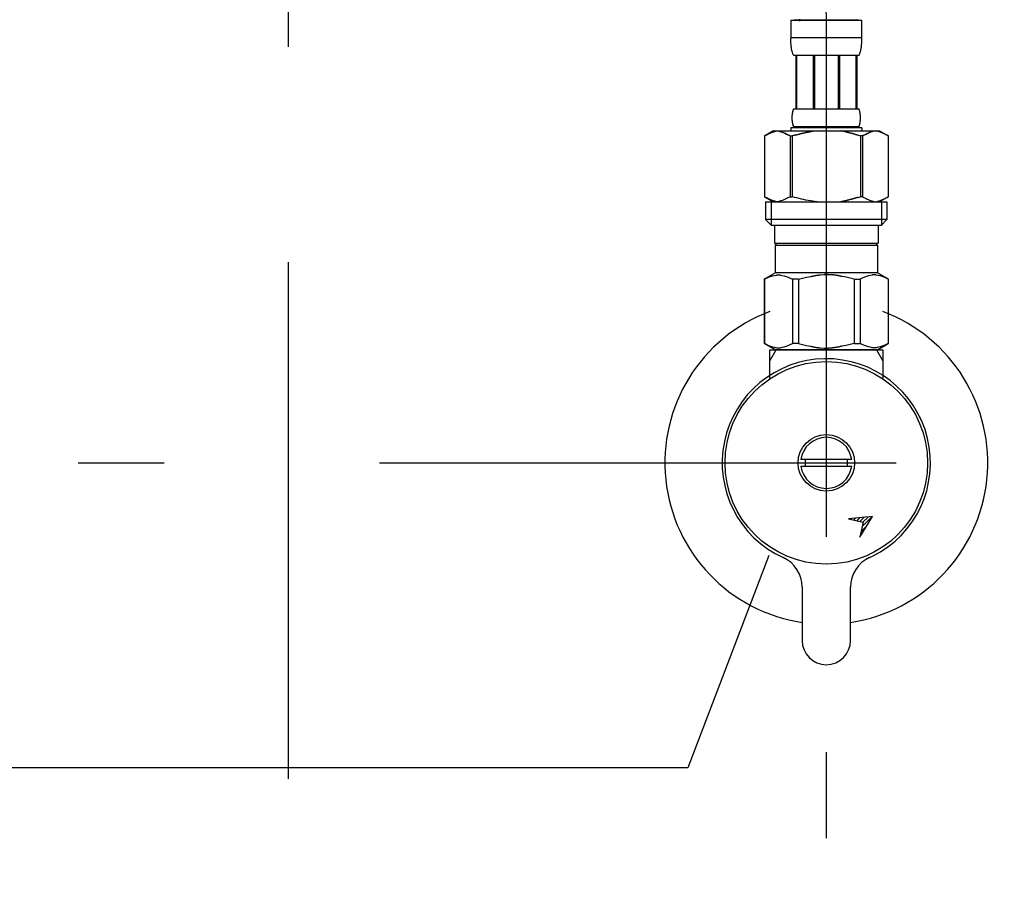
# Model space of a CAD drawing. Extents: x 100 to 4100, y 100 to 2870.
# Drawn here: x 1434 to 1617, y 1147 to 1307 of the extents above; entities that cross this region are included whole.
import ezdxf

# ---------------------------------------------------------------- set-up
doc = ezdxf.new("R2010")
doc.units = 0
doc.header["$LTSCALE"] = 8
doc.linetypes.add('CENTER2', pattern=[24, 12, -5, 2, -5])
for name, color, linetype in [('A-0', 7, 'CONTINUOUS'), ('E-1', 1, 'CENTER2'), ('F-1', 4, 'CONTINUOUS')]:
    doc.layers.add(name, color=color, linetype=linetype)

msp = doc.modelspace()

# ---------------------------------------------------------------- linework, layer by layer
at = {"layer": 'A-0', "color": 5, "linetype": 'CONTINUOUS'}
for p, q in [((1577.4, 1307.27), (1590.6, 1307.27)), ((1577.4, 1307.27), (1577.4, 1303.86)), ((1590, 1307.27), (1578, 1307.27)), ((1578.99, 1307.45), (1579, 1307.1)), ((1590.6, 1303.86), (1590.6, 1307.27)), ((1590.6, 1303.97), (1577.4, 1303.97)), ((1577.4, 1303.74), (1577.4, 1303.86)), ((1577.4, 1303.63), (1577.4, 1303.74)), ((1577.41, 1303.51), (1577.4, 1303.63)), ((1577.41, 1303.4), (1577.41, 1303.51)), ((1577.41, 1303.28), (1577.41, 1303.4)), ((1577.42, 1303.17), (1577.41, 1303.28)), ((1577.42, 1303.06), (1577.42, 1303.17)), ((1577.43, 1302.94), (1577.42, 1303.06)), ((1577.44, 1302.83), (1577.43, 1302.94)), ((1577.45, 1302.72), (1577.44, 1302.83)), ((1577.46, 1302.61), (1577.45, 1302.72)), ((1577.47, 1302.49), (1577.46, 1302.61)), ((1590.53, 1302.49), (1590.54, 1302.61)), ((1590.54, 1302.61), (1590.55, 1302.72)), ((1590.55, 1302.72), (1590.56, 1302.83)), ((1590.56, 1302.83), (1590.57, 1302.94)), ((1590.57, 1302.94), (1590.58, 1303.06)), ((1590.58, 1303.17), (1590.59, 1303.28)), ((1590.58, 1303.06), (1590.58, 1303.17)), ((1590.59, 1303.51), (1590.6, 1303.63)), ((1590.59, 1303.4), (1590.59, 1303.51)), ((1590.59, 1303.28), (1590.59, 1303.4)), ((1590.6, 1303.74), (1590.6, 1303.86)), ((1590.6, 1303.63), (1590.6, 1303.74)), ((1577.48, 1302.38), (1577.47, 1302.49)), ((1577.49, 1302.27), (1577.48, 1302.38)), ((1577.51, 1302.16), (1577.49, 1302.27)), ((1577.52, 1302.05), (1577.51, 1302.16)), ((1577.54, 1301.94), (1577.52, 1302.05)), ((1577.56, 1301.83), (1577.54, 1301.94)), ((1577.58, 1301.72), (1577.56, 1301.83)), ((1577.61, 1301.61), (1577.58, 1301.72)), ((1577.63, 1301.5), (1577.61, 1301.61)), ((1577.66, 1301.4), (1577.63, 1301.5)), ((1577.69, 1301.29), (1577.66, 1301.4)), ((1577.73, 1301.18), (1577.69, 1301.29)), ((1577.76, 1301.08), (1577.73, 1301.18)), ((1577.8, 1300.98), (1577.76, 1301.08)), ((1577.85, 1300.87), (1577.8, 1300.98)), ((1577.9, 1300.77), (1577.85, 1300.87)), ((1577.95, 1300.67), (1577.9, 1300.77)), ((1590.05, 1300.67), (1590.1, 1300.77)), ((1590.1, 1300.77), (1590.15, 1300.87)), ((1590.15, 1300.87), (1590.2, 1300.98)), ((1590.2, 1300.98), (1590.24, 1301.08)), ((1590.24, 1301.08), (1590.27, 1301.18)), ((1590.27, 1301.18), (1590.31, 1301.29)), ((1590.31, 1301.29), (1590.34, 1301.4)), ((1590.34, 1301.4), (1590.37, 1301.5)), ((1590.37, 1301.5), (1590.39, 1301.61)), ((1590.39, 1301.61), (1590.42, 1301.72)), ((1590.42, 1301.72), (1590.44, 1301.83)), ((1590.44, 1301.83), (1590.46, 1301.94)), ((1590.46, 1301.94), (1590.48, 1302.05)), ((1590.48, 1302.05), (1590.49, 1302.16)), ((1590.49, 1302.16), (1590.51, 1302.27)), ((1590.51, 1302.27), (1590.52, 1302.38)), ((1590.52, 1302.38), (1590.53, 1302.49)), ((1590.05, 1300.67), (1577.95, 1300.67)), ((1578.36, 1300.67), (1578.36, 1290.77)), ((1578.46, 1300.67), (1578.46, 1290.77)), ((1578.48, 1300.67), (1578.48, 1290.77)), ((1581.57, 1300.67), (1581.57, 1290.77)), ((1581.8, 1300.67), (1581.8, 1290.77)), ((1586.2, 1300.67), (1586.2, 1290.77)), ((1586.43, 1300.67), (1586.43, 1290.77)), ((1589.52, 1290.77), (1589.52, 1300.67)), ((1589.54, 1300.67), (1589.54, 1290.77)), ((1589.64, 1300.67), (1589.64, 1290.77)), ((1577.69, 1289.72), (1577.7, 1289.77)), ((1577.7, 1289.82), (1577.71, 1289.87)), ((1577.7, 1289.77), (1577.7, 1289.82)), ((1577.71, 1289.92), (1577.72, 1289.97)), ((1577.71, 1289.87), (1577.71, 1289.92)), ((1577.72, 1289.97), (1577.73, 1290.02)), ((1577.73, 1290.02), (1577.74, 1290.07)), ((1577.74, 1290.07), (1577.75, 1290.12)), ((1577.75, 1290.12), (1577.76, 1290.17)), ((1577.76, 1290.17), (1577.77, 1290.22)), ((1577.77, 1290.22), (1577.78, 1290.27)), ((1577.78, 1290.27), (1577.79, 1290.32)), ((1577.79, 1290.32), (1577.8, 1290.37)), ((1577.8, 1290.37), (1577.81, 1290.42)), ((1577.81, 1290.42), (1577.83, 1290.47)), ((1577.83, 1290.47), (1577.84, 1290.52)), ((1577.84, 1290.52), (1577.86, 1290.57)), ((1577.86, 1290.57), (1577.88, 1290.62)), ((1577.88, 1290.62), (1577.9, 1290.67)), ((1577.9, 1290.67), (1577.92, 1290.72)), ((1577.92, 1290.72), (1577.95, 1290.77)), ((1577.95, 1290.77), (1590.05, 1290.77)), ((1590.08, 1290.72), (1590.05, 1290.77)), ((1590.1, 1290.67), (1590.08, 1290.72)), ((1590.12, 1290.62), (1590.1, 1290.67)), ((1590.14, 1290.57), (1590.12, 1290.62)), ((1590.16, 1290.52), (1590.14, 1290.57)), ((1590.17, 1290.47), (1590.16, 1290.52)), ((1590.19, 1290.42), (1590.17, 1290.47)), ((1590.2, 1290.37), (1590.19, 1290.42)), ((1590.21, 1290.32), (1590.2, 1290.37)), ((1590.22, 1290.27), (1590.21, 1290.32)), ((1590.23, 1290.22), (1590.22, 1290.27)), ((1590.24, 1290.17), (1590.23, 1290.22)), ((1590.25, 1290.12), (1590.24, 1290.17)), ((1590.26, 1290.07), (1590.25, 1290.12)), ((1590.27, 1290.02), (1590.26, 1290.07)), ((1590.28, 1289.97), (1590.27, 1290.02)), ((1590.29, 1289.92), (1590.28, 1289.97)), ((1590.29, 1289.87), (1590.29, 1289.92)), ((1590.3, 1289.82), (1590.29, 1289.87)), ((1590.3, 1289.77), (1590.3, 1289.82)), ((1590.31, 1289.72), (1590.3, 1289.77)), ((1577.66, 1289.22), (1577.67, 1289.27)), ((1577.66, 1289.17), (1577.66, 1289.22)), ((1577.66, 1289.12), (1577.66, 1289.17)), ((1577.66, 1289.07), (1577.66, 1289.12)), ((1577.66, 1289.02), (1577.66, 1289.07)), ((1577.67, 1288.97), (1577.66, 1289.02)), ((1577.67, 1289.47), (1577.68, 1289.52)), ((1577.67, 1289.42), (1577.67, 1289.47)), ((1577.67, 1289.37), (1577.67, 1289.42)), ((1577.67, 1289.32), (1577.67, 1289.37)), ((1577.67, 1289.27), (1577.67, 1289.32)), ((1577.67, 1288.92), (1577.67, 1288.97)), ((1577.67, 1288.87), (1577.67, 1288.92)), ((1577.67, 1288.82), (1577.67, 1288.87)), ((1577.67, 1288.77), (1577.67, 1288.82)), ((1577.68, 1288.72), (1577.67, 1288.77)), ((1577.68, 1289.62), (1577.69, 1289.67)), ((1577.68, 1289.57), (1577.68, 1289.62)), ((1577.68, 1289.52), (1577.68, 1289.57)), ((1577.68, 1288.67), (1577.68, 1288.72)), ((1577.68, 1288.62), (1577.68, 1288.67)), ((1577.69, 1288.57), (1577.68, 1288.62)), ((1577.69, 1289.67), (1577.69, 1289.72)), ((1577.69, 1288.52), (1577.69, 1288.57)), ((1577.7, 1288.47), (1577.69, 1288.52)), ((1577.7, 1288.42), (1577.7, 1288.47)), ((1577.71, 1288.37), (1577.7, 1288.42)), ((1577.71, 1288.32), (1577.71, 1288.37)), ((1577.72, 1288.27), (1577.71, 1288.32)), ((1577.73, 1288.22), (1577.72, 1288.27)), ((1577.74, 1288.17), (1577.73, 1288.22)), ((1577.75, 1288.12), (1577.74, 1288.17)), ((1577.76, 1288.07), (1577.75, 1288.12)), ((1577.77, 1288.02), (1577.76, 1288.07)), ((1577.78, 1287.97), (1577.77, 1288.02)), ((1577.79, 1287.92), (1577.78, 1287.97)), ((1577.8, 1287.87), (1577.79, 1287.92)), ((1590.2, 1287.87), (1590.21, 1287.92)), ((1590.21, 1287.92), (1590.22, 1287.97)), ((1590.22, 1287.97), (1590.23, 1288.02)), ((1590.23, 1288.02), (1590.24, 1288.07)), ((1590.24, 1288.07), (1590.25, 1288.12)), ((1590.25, 1288.12), (1590.26, 1288.17)), ((1590.26, 1288.17), (1590.27, 1288.22)), ((1590.27, 1288.22), (1590.28, 1288.27)), ((1590.28, 1288.27), (1590.29, 1288.32)), ((1590.29, 1288.37), (1590.3, 1288.42)), ((1590.29, 1288.32), (1590.29, 1288.37)), ((1590.3, 1288.47), (1590.31, 1288.52)), ((1590.3, 1288.42), (1590.3, 1288.47)), ((1590.31, 1289.67), (1590.31, 1289.72)), ((1590.32, 1289.62), (1590.31, 1289.67)), ((1590.31, 1288.57), (1590.32, 1288.62)), ((1590.31, 1288.52), (1590.31, 1288.57)), ((1590.32, 1289.57), (1590.32, 1289.62)), ((1590.32, 1289.52), (1590.32, 1289.57)), ((1590.33, 1289.47), (1590.32, 1289.52)), ((1590.32, 1288.72), (1590.33, 1288.77)), ((1590.32, 1288.67), (1590.32, 1288.72)), ((1590.32, 1288.62), (1590.32, 1288.67)), ((1590.33, 1289.42), (1590.33, 1289.47)), ((1590.33, 1289.37), (1590.33, 1289.42)), ((1590.33, 1289.32), (1590.33, 1289.37)), ((1590.33, 1289.27), (1590.33, 1289.32)), ((1590.34, 1289.22), (1590.33, 1289.27)), ((1590.33, 1288.97), (1590.34, 1289.02)), ((1590.33, 1288.92), (1590.33, 1288.97)), ((1590.33, 1288.87), (1590.33, 1288.92)), ((1590.33, 1288.82), (1590.33, 1288.87)), ((1590.33, 1288.77), (1590.33, 1288.82)), ((1590.34, 1289.17), (1590.34, 1289.22)), ((1590.34, 1289.12), (1590.34, 1289.17)), ((1590.34, 1289.07), (1590.34, 1289.12)), ((1590.34, 1289.02), (1590.34, 1289.07)), ((1574.15, 1286.7), (1572.5, 1285.75)), ((1572.94, 1285.98), (1573.15, 1286.09)), ((1573.15, 1286.09), (1573.37, 1286.19)), ((1573.37, 1286.19), (1573.58, 1286.28)), ((1573.58, 1286.28), (1573.79, 1286.37)), ((1573.79, 1286.37), (1574, 1286.45)), ((1574, 1286.45), (1574.21, 1286.52)), ((1574.15, 1286.7), (1593.85, 1286.7)), ((1574.21, 1286.52), (1574.42, 1286.59)), ((1574.42, 1286.59), (1574.63, 1286.65)), ((1574.63, 1286.65), (1574.84, 1286.7)), ((1574.94, 1286.7), (1575.15, 1286.65)), ((1575.15, 1286.65), (1575.36, 1286.59)), ((1575.36, 1286.59), (1575.57, 1286.52)), ((1575.57, 1286.52), (1575.78, 1286.45)), ((1575.78, 1286.45), (1575.99, 1286.37)), ((1575.99, 1286.37), (1576.2, 1286.28)), ((1576.2, 1286.28), (1576.41, 1286.19)), ((1576.41, 1286.19), (1576.2, 1286.28)), ((1576.41, 1286.19), (1576.62, 1286.09)), ((1576.62, 1286.09), (1576.41, 1286.19)), ((1576.62, 1286.09), (1576.84, 1285.98)), ((1576.84, 1285.98), (1576.62, 1286.09)), ((1577.4, 1287.25), (1577.4, 1286.7)), ((1590.6, 1287.25), (1577.4, 1287.25)), ((1577.81, 1287.82), (1577.8, 1287.87)), ((1577.83, 1287.77), (1577.81, 1287.82)), ((1577.84, 1287.72), (1577.83, 1287.77)), ((1577.86, 1287.67), (1577.84, 1287.72)), ((1577.88, 1287.62), (1577.86, 1287.67)), ((1577.9, 1287.57), (1577.88, 1287.62)), ((1577.92, 1287.52), (1577.9, 1287.57)), ((1577.95, 1287.47), (1577.92, 1287.52)), ((1577.95, 1287.47), (1577.95, 1287.25)), ((1590.05, 1287.47), (1577.95, 1287.47)), ((1578.5, 1285.98), (1578.93, 1286.09)), ((1578.93, 1286.09), (1578.5, 1285.98)), ((1578.93, 1286.09), (1579.36, 1286.19)), ((1579.36, 1286.19), (1578.93, 1286.09)), ((1579.36, 1286.19), (1579.79, 1286.28)), ((1579.79, 1286.28), (1579.36, 1286.19)), ((1579.79, 1286.28), (1580.21, 1286.37)), ((1580.21, 1286.37), (1579.79, 1286.28)), ((1580.21, 1286.37), (1580.63, 1286.45)), ((1580.63, 1286.45), (1580.21, 1286.37)), ((1580.63, 1286.45), (1581.05, 1286.52)), ((1581.05, 1286.52), (1580.63, 1286.45)), ((1581.47, 1286.59), (1581.05, 1286.52)), ((1581.89, 1286.65), (1581.47, 1286.59)), ((1582.31, 1286.7), (1581.89, 1286.65)), ((1586.74, 1286.69), (1586.71, 1286.7)), ((1586.75, 1286.69), (1586.74, 1286.69)), ((1586.77, 1286.69), (1586.75, 1286.69)), ((1586.78, 1286.68), (1586.77, 1286.69)), ((1586.8, 1286.68), (1586.78, 1286.68)), ((1586.82, 1286.67), (1586.8, 1286.68)), ((1586.85, 1286.67), (1586.82, 1286.67)), ((1586.87, 1286.66), (1586.85, 1286.67)), ((1586.9, 1286.65), (1586.87, 1286.66)), ((1586.93, 1286.65), (1586.9, 1286.65)), ((1586.96, 1286.64), (1586.93, 1286.65)), ((1586.99, 1286.63), (1586.96, 1286.64)), ((1587.03, 1286.62), (1586.99, 1286.63)), ((1587.07, 1286.61), (1587.03, 1286.62)), ((1587.11, 1286.61), (1587.07, 1286.61)), ((1587.16, 1286.6), (1587.11, 1286.61)), ((1587.21, 1286.59), (1587.16, 1286.6)), ((1587.26, 1286.58), (1587.21, 1286.59)), ((1587.32, 1286.57), (1587.26, 1286.58)), ((1587.38, 1286.56), (1587.32, 1286.57)), ((1587.44, 1286.55), (1587.38, 1286.56)), ((1587.5, 1286.53), (1587.44, 1286.55)), ((1587.56, 1286.52), (1587.5, 1286.53)), ((1587.62, 1286.5), (1587.56, 1286.52)), ((1587.69, 1286.48), (1587.62, 1286.5)), ((1587.75, 1286.46), (1587.69, 1286.48)), ((1587.82, 1286.44), (1587.75, 1286.46)), ((1587.88, 1286.42), (1587.82, 1286.44)), ((1587.95, 1286.4), (1587.88, 1286.42)), ((1588.02, 1286.38), (1587.95, 1286.4)), ((1588.09, 1286.36), (1588.02, 1286.38)), ((1588.16, 1286.34), (1588.09, 1286.36)), ((1588.24, 1286.32), (1588.16, 1286.34)), ((1588.31, 1286.3), (1588.24, 1286.32)), ((1588.39, 1286.29), (1588.31, 1286.3)), ((1588.47, 1286.27), (1588.39, 1286.29)), ((1588.54, 1286.26), (1588.47, 1286.27)), ((1588.62, 1286.24), (1588.54, 1286.26)), ((1588.7, 1286.22), (1588.62, 1286.24)), ((1588.78, 1286.2), (1588.7, 1286.22)), ((1588.85, 1286.18), (1588.78, 1286.2)), ((1588.93, 1286.16), (1588.85, 1286.18)), ((1589, 1286.14), (1588.93, 1286.16)), ((1589.07, 1286.12), (1589, 1286.14)), ((1589.14, 1286.09), (1589.07, 1286.12)), ((1589.21, 1286.07), (1589.14, 1286.09)), ((1589.27, 1286.05), (1589.21, 1286.07)), ((1590.05, 1287.47), (1590.08, 1287.52)), ((1590.05, 1287.47), (1590.05, 1287.25)), ((1590.08, 1287.52), (1590.1, 1287.57)), ((1590.1, 1287.57), (1590.12, 1287.62)), ((1590.12, 1287.62), (1590.14, 1287.67)), ((1590.14, 1287.67), (1590.16, 1287.72)), ((1590.16, 1287.72), (1590.17, 1287.77)), ((1590.17, 1287.77), (1590.19, 1287.82)), ((1590.19, 1287.82), (1590.2, 1287.87)), ((1590.6, 1287.25), (1590.6, 1286.7)), ((1590.6, 1287.25), (1590.6, 1286.7)), ((1591.38, 1286.09), (1591.16, 1285.98)), ((1591.16, 1285.98), (1591.38, 1286.09)), ((1591.59, 1286.19), (1591.38, 1286.09)), ((1591.38, 1286.09), (1591.59, 1286.19)), ((1591.8, 1286.28), (1591.59, 1286.19)), ((1591.59, 1286.19), (1591.8, 1286.28)), ((1592.01, 1286.37), (1591.8, 1286.28)), ((1591.8, 1286.28), (1592.01, 1286.37)), ((1592.22, 1286.45), (1592.01, 1286.37)), ((1592.01, 1286.37), (1592.22, 1286.45)), ((1592.43, 1286.52), (1592.22, 1286.45)), ((1592.64, 1286.59), (1592.43, 1286.52)), ((1592.85, 1286.65), (1592.64, 1286.59)), ((1593.06, 1286.7), (1592.85, 1286.65)), ((1593.37, 1286.65), (1593.16, 1286.7)), ((1593.58, 1286.59), (1593.37, 1286.65)), ((1593.79, 1286.52), (1593.58, 1286.59)), ((1594, 1286.45), (1593.79, 1286.52)), ((1593.85, 1286.7), (1595.5, 1285.75)), ((1594.21, 1286.37), (1594, 1286.45)), ((1594.42, 1286.28), (1594.21, 1286.37)), ((1594.63, 1286.19), (1594.42, 1286.28)), ((1594.85, 1286.09), (1594.63, 1286.19)), ((1595.06, 1285.98), (1594.85, 1286.09)), ((1572.5, 1285.75), (1572.72, 1285.87)), ((1572.5, 1285.75), (1572.5, 1274.45)), ((1572.5, 1285.75), (1572.5, 1274.45)), ((1572.5, 1285.75), (1572.5, 1285.75)), ((1572.72, 1285.87), (1572.94, 1285.98)), ((1576.84, 1285.98), (1577.06, 1285.87)), ((1577.06, 1285.87), (1576.84, 1285.98)), ((1577.06, 1285.87), (1577.28, 1285.75)), ((1577.28, 1285.75), (1577.06, 1285.87)), ((1577.28, 1285.75), (1577.28, 1274.45)), ((1577.28, 1285.75), (1577.63, 1285.75)), ((1577.28, 1285.75), (1577.63, 1285.75)), ((1577.63, 1285.75), (1578.07, 1285.87)), ((1578.07, 1285.87), (1577.63, 1285.75)), ((1577.63, 1285.75), (1577.63, 1274.45)), ((1578.07, 1285.87), (1578.5, 1285.98)), ((1578.5, 1285.98), (1578.07, 1285.87)), ((1589.33, 1286.03), (1589.27, 1286.05)), ((1589.39, 1286.01), (1589.33, 1286.03)), ((1589.45, 1285.99), (1589.39, 1286.01)), ((1589.5, 1285.98), (1589.45, 1285.99)), ((1589.55, 1285.97), (1589.5, 1285.98)), ((1589.6, 1285.95), (1589.55, 1285.97)), ((1589.64, 1285.94), (1589.6, 1285.95)), ((1589.68, 1285.93), (1589.64, 1285.94)), ((1589.72, 1285.92), (1589.68, 1285.93)), ((1589.75, 1285.91), (1589.72, 1285.92)), ((1589.78, 1285.91), (1589.75, 1285.91)), ((1589.81, 1285.9), (1589.78, 1285.91)), ((1589.84, 1285.89), (1589.81, 1285.9)), ((1589.86, 1285.89), (1589.84, 1285.89)), ((1589.87, 1285.88), (1589.86, 1285.89)), ((1589.89, 1285.88), (1589.87, 1285.88)), ((1589.9, 1285.88), (1589.89, 1285.88)), ((1589.93, 1285.87), (1589.9, 1285.88)), ((1589.93, 1285.87), (1590.37, 1285.75)), ((1590.37, 1285.75), (1590.37, 1274.45)), ((1590.72, 1285.75), (1590.37, 1285.75)), ((1590.72, 1285.75), (1590.37, 1285.75)), ((1590.94, 1285.87), (1590.72, 1285.75)), ((1590.72, 1285.75), (1590.94, 1285.87)), ((1590.72, 1285.75), (1590.72, 1274.45)), ((1591.16, 1285.98), (1590.94, 1285.87)), ((1590.94, 1285.87), (1591.16, 1285.98)), ((1595.28, 1285.87), (1595.06, 1285.98)), ((1595.5, 1285.75), (1595.28, 1285.87)), ((1595.5, 1285.75), (1595.5, 1274.45)), ((1595.5, 1285.75), (1595.5, 1285.75)), ((1572.5, 1274.45), (1574.15, 1273.5)), ((1572.72, 1274.33), (1572.5, 1274.45)), ((1572.5, 1274.45), (1572.5, 1274.45)), ((1572.94, 1274.22), (1572.72, 1274.33)), ((1572.72, 1273.5), (1572.72, 1270.2)), ((1572.72, 1273.5), (1595.27, 1273.5)), ((1573.15, 1274.11), (1572.94, 1274.22)), ((1573.37, 1274.01), (1573.15, 1274.11)), ((1573.58, 1273.92), (1573.37, 1274.01)), ((1573.79, 1273.83), (1573.58, 1273.92)), ((1573.77, 1273.5), (1573.77, 1269.1)), ((1574, 1273.75), (1573.79, 1273.83)), ((1574.21, 1273.68), (1574, 1273.75)), ((1574.42, 1273.61), (1574.21, 1273.68)), ((1574.63, 1273.55), (1574.42, 1273.61)), ((1574.84, 1273.5), (1574.63, 1273.55)), ((1575.15, 1273.55), (1574.94, 1273.5)), ((1575.36, 1273.61), (1575.15, 1273.55)), ((1575.57, 1273.68), (1575.36, 1273.61)), ((1575.78, 1273.75), (1575.57, 1273.68)), ((1575.99, 1273.83), (1575.78, 1273.75)), ((1576.2, 1273.92), (1575.99, 1273.83)), ((1576.41, 1274.01), (1576.2, 1273.92)), ((1576.62, 1274.11), (1576.41, 1274.01)), ((1576.84, 1274.22), (1576.62, 1274.11)), ((1577.06, 1274.33), (1576.84, 1274.22)), ((1577.28, 1274.45), (1577.06, 1274.33)), ((1577.28, 1274.45), (1577.63, 1274.45)), ((1578.07, 1274.33), (1577.63, 1274.45)), ((1578.5, 1274.22), (1578.07, 1274.33)), ((1578.93, 1274.11), (1578.5, 1274.22)), ((1579.36, 1274.01), (1578.93, 1274.11)), ((1579.79, 1273.92), (1579.36, 1274.01)), ((1580.21, 1273.83), (1579.79, 1273.92)), ((1580.63, 1273.75), (1580.21, 1273.83)), ((1581.05, 1273.68), (1580.63, 1273.75)), ((1581.47, 1273.61), (1581.05, 1273.68)), ((1581.89, 1273.55), (1581.47, 1273.61)), ((1582.31, 1273.5), (1581.89, 1273.55)), ((1586.74, 1273.51), (1586.71, 1273.5)), ((1586.75, 1273.51), (1586.74, 1273.51)), ((1586.77, 1273.51), (1586.75, 1273.51)), ((1586.78, 1273.52), (1586.77, 1273.51)), ((1586.8, 1273.52), (1586.78, 1273.52)), ((1586.82, 1273.53), (1586.8, 1273.52)), ((1586.85, 1273.53), (1586.82, 1273.53)), ((1586.87, 1273.54), (1586.85, 1273.53)), ((1586.9, 1273.55), (1586.87, 1273.54)), ((1586.93, 1273.55), (1586.9, 1273.55)), ((1586.96, 1273.56), (1586.93, 1273.55)), ((1586.99, 1273.57), (1586.96, 1273.56)), ((1587.03, 1273.58), (1586.99, 1273.57)), ((1587.07, 1273.59), (1587.03, 1273.58)), ((1587.11, 1273.59), (1587.07, 1273.59)), ((1587.16, 1273.6), (1587.11, 1273.59)), ((1587.21, 1273.61), (1587.16, 1273.6)), ((1587.26, 1273.62), (1587.21, 1273.61)), ((1587.32, 1273.63), (1587.26, 1273.62)), ((1587.38, 1273.64), (1587.32, 1273.63)), ((1587.44, 1273.65), (1587.38, 1273.64)), ((1587.5, 1273.67), (1587.44, 1273.65)), ((1587.56, 1273.68), (1587.5, 1273.67)), ((1587.62, 1273.7), (1587.56, 1273.68)), ((1587.69, 1273.72), (1587.62, 1273.7)), ((1587.75, 1273.74), (1587.69, 1273.72)), ((1587.82, 1273.76), (1587.75, 1273.74)), ((1587.88, 1273.78), (1587.82, 1273.76)), ((1587.95, 1273.8), (1587.88, 1273.78)), ((1588.02, 1273.82), (1587.95, 1273.8)), ((1588.09, 1273.84), (1588.02, 1273.82)), ((1588.16, 1273.86), (1588.09, 1273.84)), ((1588.24, 1273.88), (1588.16, 1273.86)), ((1588.31, 1273.9), (1588.24, 1273.88)), ((1588.39, 1273.91), (1588.31, 1273.9)), ((1588.47, 1273.93), (1588.39, 1273.91)), ((1588.54, 1273.94), (1588.47, 1273.93)), ((1588.62, 1273.96), (1588.54, 1273.94)), ((1588.7, 1273.98), (1588.62, 1273.96)), ((1588.78, 1274), (1588.7, 1273.98)), ((1588.85, 1274.02), (1588.78, 1274)), ((1588.93, 1274.04), (1588.85, 1274.02)), ((1589, 1274.06), (1588.93, 1274.04)), ((1589.07, 1274.08), (1589, 1274.06)), ((1589.14, 1274.11), (1589.07, 1274.08)), ((1589.21, 1274.13), (1589.14, 1274.11)), ((1589.27, 1274.15), (1589.21, 1274.13)), ((1589.33, 1274.17), (1589.27, 1274.15)), ((1589.39, 1274.19), (1589.33, 1274.17)), ((1589.45, 1274.21), (1589.39, 1274.19)), ((1589.5, 1274.22), (1589.45, 1274.21)), ((1589.55, 1274.23), (1589.5, 1274.22)), ((1589.6, 1274.25), (1589.55, 1274.23)), ((1589.64, 1274.26), (1589.6, 1274.25)), ((1589.68, 1274.27), (1589.64, 1274.26)), ((1589.72, 1274.28), (1589.68, 1274.27)), ((1589.75, 1274.29), (1589.72, 1274.28)), ((1589.78, 1274.3), (1589.75, 1274.29)), ((1589.81, 1274.3), (1589.78, 1274.3)), ((1589.84, 1274.31), (1589.81, 1274.3)), ((1589.86, 1274.31), (1589.84, 1274.31)), ((1589.87, 1274.32), (1589.86, 1274.31)), ((1589.89, 1274.32), (1589.87, 1274.32)), ((1589.9, 1274.32), (1589.89, 1274.32)), ((1589.93, 1274.33), (1589.9, 1274.32)), ((1589.93, 1274.33), (1590.37, 1274.45)), ((1590.72, 1274.45), (1590.37, 1274.45)), ((1590.72, 1274.45), (1590.94, 1274.33)), ((1590.94, 1274.33), (1591.16, 1274.22)), ((1591.16, 1274.22), (1591.38, 1274.11)), ((1591.38, 1274.11), (1591.59, 1274.01)), ((1591.59, 1274.01), (1591.8, 1273.92)), ((1591.8, 1273.92), (1592.01, 1273.83)), ((1592.01, 1273.83), (1592.22, 1273.75)), ((1592.22, 1273.75), (1592.43, 1273.68)), ((1592.43, 1273.68), (1592.64, 1273.61)), ((1592.64, 1273.61), (1592.85, 1273.55)), ((1592.85, 1273.55), (1593.06, 1273.5)), ((1593.16, 1273.5), (1593.37, 1273.55)), ((1593.37, 1273.55), (1593.58, 1273.61)), ((1593.58, 1273.61), (1593.79, 1273.68)), ((1593.79, 1273.68), (1594, 1273.75)), ((1595.5, 1274.45), (1593.85, 1273.5)), ((1594, 1273.75), (1594.21, 1273.83)), ((1594.21, 1273.83), (1594.42, 1273.92)), ((1594.23, 1273.5), (1594.23, 1269.1)), ((1594.42, 1273.92), (1594.63, 1274.01)), ((1594.63, 1274.01), (1594.85, 1274.11)), ((1594.85, 1274.11), (1595.06, 1274.22)), ((1595.06, 1274.22), (1595.28, 1274.33)), ((1595.27, 1273.5), (1595.27, 1270.2)), ((1595.28, 1274.33), (1595.5, 1274.45)), ((1595.5, 1274.45), (1595.5, 1274.45)), ((1572.72, 1270.2), (1573.83, 1269.1)), ((1595.27, 1270.2), (1572.72, 1270.2)), ((1595.27, 1270.2), (1594.17, 1269.1)), ((1594.23, 1269.1), (1573.77, 1269.1)), ((1574.38, 1269.1), (1574.38, 1265.8)), ((1593.62, 1269.1), (1593.62, 1265.8)), ((1574.38, 1265.8), (1593.62, 1265.8)), ((1574.84, 1265.8), (1574.51, 1265.47)), ((1574.51, 1265.47), (1574.51, 1260.3)), ((1574.51, 1265.47), (1593.49, 1265.47)), ((1593.16, 1265.8), (1593.49, 1265.47)), ((1593.49, 1265.47), (1593.49, 1260.3)), ((1572.47, 1259.13), (1574.51, 1260.3)), ((1572.47, 1259.13), (1572.49, 1259.14)), ((1572.49, 1259.14), (1572.47, 1259.13)), ((1572.47, 1259.13), (1572.47, 1247.17)), ((1572.5, 1259.13), (1572.47, 1259.13)), ((1572.5, 1259.13), (1572.47, 1259.13)), ((1572.5, 1259.13), (1572.88, 1259.31)), ((1572.5, 1259.13), (1572.88, 1259.31)), ((1572.5, 1259.13), (1572.5, 1247.17)), ((1572.88, 1259.31), (1573.26, 1259.48)), ((1572.88, 1259.31), (1573.26, 1259.48)), ((1573.26, 1259.48), (1573.63, 1259.62)), ((1573.26, 1259.48), (1573.63, 1259.62)), ((1573.63, 1259.62), (1574, 1259.74)), ((1573.63, 1259.62), (1574, 1259.74)), ((1574, 1259.74), (1574.37, 1259.83)), ((1574.37, 1259.83), (1574.74, 1259.91)), ((1593.49, 1260.3), (1574.51, 1260.3)), ((1574.74, 1259.91), (1574.75, 1259.91)), ((1574.75, 1259.91), (1574.76, 1259.91)), ((1574.76, 1259.91), (1574.77, 1259.91)), ((1574.77, 1259.91), (1574.78, 1259.91)), ((1574.78, 1259.91), (1574.79, 1259.92)), ((1574.79, 1259.92), (1574.8, 1259.92)), ((1574.8, 1259.92), (1574.81, 1259.92)), ((1574.81, 1259.92), (1574.83, 1259.92)), ((1574.83, 1259.92), (1574.84, 1259.93)), ((1574.84, 1259.93), (1574.86, 1259.93)), ((1574.86, 1259.93), (1574.88, 1259.93)), ((1574.88, 1259.93), (1574.9, 1259.94)), ((1574.9, 1259.94), (1574.92, 1259.94)), ((1574.92, 1259.94), (1574.94, 1259.94)), ((1574.94, 1259.94), (1574.96, 1259.94)), ((1574.96, 1259.94), (1574.98, 1259.95)), ((1574.98, 1259.95), (1575.01, 1259.95)), ((1575.01, 1259.95), (1575.03, 1259.95)), ((1575.03, 1259.95), (1575.06, 1259.95)), ((1575.06, 1259.95), (1575.09, 1259.95)), ((1575.09, 1259.95), (1575.12, 1259.95)), ((1575.12, 1259.95), (1575.14, 1259.95)), ((1575.14, 1259.95), (1575.17, 1259.95)), ((1575.17, 1259.95), (1575.2, 1259.95)), ((1575.2, 1259.95), (1575.22, 1259.94)), ((1575.22, 1259.94), (1575.24, 1259.94)), ((1575.24, 1259.94), (1575.27, 1259.94)), ((1575.27, 1259.94), (1575.29, 1259.94)), ((1575.29, 1259.94), (1575.31, 1259.93)), ((1575.31, 1259.93), (1575.32, 1259.93)), ((1575.32, 1259.93), (1575.34, 1259.93)), ((1575.34, 1259.93), (1575.35, 1259.92)), ((1575.35, 1259.92), (1575.37, 1259.92)), ((1575.37, 1259.92), (1575.38, 1259.92)), ((1575.38, 1259.92), (1575.39, 1259.92)), ((1575.39, 1259.92), (1575.41, 1259.92)), ((1575.41, 1259.92), (1575.42, 1259.91)), ((1575.42, 1259.91), (1575.42, 1259.91)), ((1575.42, 1259.91), (1575.43, 1259.91)), ((1575.43, 1259.91), (1575.44, 1259.91)), ((1575.44, 1259.91), (1575.46, 1259.91)), ((1575.46, 1259.91), (1575.82, 1259.83)), ((1575.82, 1259.83), (1576.19, 1259.74)), ((1576.19, 1259.74), (1576.56, 1259.62)), ((1576.56, 1259.62), (1576.93, 1259.48)), ((1576.93, 1259.48), (1577.31, 1259.31)), ((1577.31, 1259.31), (1577.69, 1259.13)), ((1577.69, 1259.13), (1577.69, 1247.17)), ((1578.81, 1259.13), (1577.69, 1259.13)), ((1578.81, 1259.13), (1579.57, 1259.31)), ((1578.81, 1259.13), (1578.81, 1247.17)), ((1579.57, 1259.31), (1580.33, 1259.48)), ((1580.33, 1259.48), (1581.07, 1259.62)), ((1581.07, 1259.62), (1581.11, 1259.63)), ((1581.11, 1259.63), (1581.12, 1259.63)), ((1581.12, 1259.63), (1581.14, 1259.64)), ((1581.14, 1259.64), (1581.17, 1259.64)), ((1581.17, 1259.64), (1581.2, 1259.65)), ((1581.2, 1259.65), (1581.23, 1259.66)), ((1581.23, 1259.66), (1581.27, 1259.66)), ((1581.27, 1259.66), (1581.31, 1259.67)), ((1581.31, 1259.67), (1581.36, 1259.69)), ((1581.36, 1259.69), (1581.42, 1259.7)), ((1581.42, 1259.7), (1581.48, 1259.71)), ((1581.48, 1259.71), (1581.54, 1259.73)), ((1581.54, 1259.73), (1581.61, 1259.74)), ((1581.61, 1259.74), (1581.68, 1259.76)), ((1581.68, 1259.76), (1581.76, 1259.77)), ((1581.76, 1259.77), (1581.83, 1259.79)), ((1581.83, 1259.79), (1581.91, 1259.8)), ((1581.91, 1259.8), (1581.98, 1259.82)), ((1581.98, 1259.82), (1582.06, 1259.83)), ((1582.06, 1259.83), (1582.13, 1259.84)), ((1582.13, 1259.84), (1582.21, 1259.85)), ((1582.21, 1259.85), (1582.28, 1259.86)), ((1582.28, 1259.86), (1582.35, 1259.87)), ((1582.35, 1259.87), (1582.42, 1259.88)), ((1582.42, 1259.88), (1582.48, 1259.89)), ((1582.48, 1259.89), (1582.54, 1259.9)), ((1582.54, 1259.9), (1582.6, 1259.91)), ((1582.6, 1259.91), (1582.65, 1259.92)), ((1582.65, 1259.92), (1582.7, 1259.93)), ((1582.7, 1259.93), (1582.74, 1259.93)), ((1582.74, 1259.93), (1582.78, 1259.94)), ((1582.78, 1259.94), (1582.81, 1259.94)), ((1582.81, 1259.94), (1582.9, 1259.95)), ((1582.9, 1259.95), (1583.63, 1259.98)), ((1583.63, 1259.98), (1584.37, 1259.98)), ((1584.37, 1259.98), (1583.63, 1259.98)), ((1584.37, 1259.98), (1585.1, 1259.95)), ((1585.1, 1259.95), (1584.37, 1259.98)), ((1585.19, 1259.94), (1585.1, 1259.95)), ((1585.22, 1259.94), (1585.19, 1259.94)), ((1585.26, 1259.93), (1585.22, 1259.94)), ((1585.3, 1259.93), (1585.26, 1259.93)), ((1585.35, 1259.92), (1585.3, 1259.93)), ((1585.4, 1259.91), (1585.35, 1259.92)), ((1585.46, 1259.9), (1585.4, 1259.91)), ((1585.52, 1259.89), (1585.46, 1259.9)), ((1585.58, 1259.88), (1585.52, 1259.89)), ((1585.65, 1259.87), (1585.58, 1259.88)), ((1585.72, 1259.86), (1585.65, 1259.87)), ((1585.79, 1259.85), (1585.72, 1259.86)), ((1585.87, 1259.84), (1585.79, 1259.85)), ((1585.94, 1259.83), (1585.87, 1259.84)), ((1586.02, 1259.82), (1585.94, 1259.83)), ((1586.09, 1259.8), (1586.02, 1259.82)), ((1586.17, 1259.79), (1586.09, 1259.8)), ((1586.24, 1259.77), (1586.17, 1259.79)), ((1586.32, 1259.76), (1586.24, 1259.77)), ((1586.39, 1259.74), (1586.32, 1259.76)), ((1586.46, 1259.73), (1586.39, 1259.74)), ((1586.52, 1259.71), (1586.46, 1259.73)), ((1586.58, 1259.7), (1586.52, 1259.71)), ((1586.64, 1259.69), (1586.58, 1259.7)), ((1586.69, 1259.67), (1586.64, 1259.69)), ((1586.73, 1259.66), (1586.69, 1259.67)), ((1586.77, 1259.66), (1586.73, 1259.66)), ((1586.8, 1259.65), (1586.77, 1259.66)), ((1586.83, 1259.64), (1586.8, 1259.65)), ((1586.86, 1259.64), (1586.83, 1259.64)), ((1586.88, 1259.63), (1586.86, 1259.64)), ((1586.89, 1259.63), (1586.88, 1259.63)), ((1586.93, 1259.62), (1586.89, 1259.63)), ((1587.67, 1259.48), (1586.93, 1259.62)), ((1588.43, 1259.31), (1587.67, 1259.48)), ((1589.19, 1259.13), (1588.43, 1259.31)), ((1589.19, 1259.13), (1589.19, 1247.17)), ((1589.19, 1259.13), (1590.31, 1259.13)), ((1590.69, 1259.31), (1590.31, 1259.13)), ((1590.31, 1259.13), (1590.31, 1247.17)), ((1591.07, 1259.48), (1590.69, 1259.31)), ((1591.44, 1259.62), (1591.07, 1259.48)), ((1591.81, 1259.74), (1591.44, 1259.62)), ((1592.18, 1259.83), (1591.81, 1259.74)), ((1592.54, 1259.91), (1592.18, 1259.83)), ((1592.56, 1259.91), (1592.54, 1259.91)), ((1592.57, 1259.91), (1592.56, 1259.91)), ((1592.58, 1259.91), (1592.57, 1259.91)), ((1592.59, 1259.92), (1592.58, 1259.91)), ((1592.58, 1259.91), (1592.58, 1259.91)), ((1592.61, 1259.92), (1592.59, 1259.92)), ((1592.62, 1259.92), (1592.61, 1259.92)), ((1592.63, 1259.92), (1592.62, 1259.92)), ((1592.65, 1259.92), (1592.63, 1259.92)), ((1592.66, 1259.93), (1592.65, 1259.92)), ((1592.68, 1259.93), (1592.66, 1259.93)), ((1592.69, 1259.93), (1592.68, 1259.93)), ((1592.71, 1259.94), (1592.69, 1259.93)), ((1592.73, 1259.94), (1592.71, 1259.94)), ((1592.76, 1259.94), (1592.73, 1259.94)), ((1592.78, 1259.94), (1592.76, 1259.94)), ((1592.8, 1259.95), (1592.78, 1259.94)), ((1592.83, 1259.95), (1592.8, 1259.95)), ((1592.86, 1259.95), (1592.83, 1259.95)), ((1592.88, 1259.95), (1592.86, 1259.95)), ((1592.91, 1259.95), (1592.88, 1259.95)), ((1592.94, 1259.95), (1592.91, 1259.95)), ((1592.97, 1259.95), (1592.94, 1259.95)), ((1592.99, 1259.95), (1592.97, 1259.95)), ((1593.02, 1259.95), (1592.99, 1259.95)), ((1593.04, 1259.94), (1593.02, 1259.95)), ((1593.06, 1259.94), (1593.04, 1259.94)), ((1593.08, 1259.94), (1593.06, 1259.94)), ((1593.1, 1259.94), (1593.08, 1259.94)), ((1593.12, 1259.93), (1593.1, 1259.94)), ((1593.14, 1259.93), (1593.12, 1259.93)), ((1593.16, 1259.93), (1593.14, 1259.93)), ((1593.17, 1259.92), (1593.16, 1259.93)), ((1593.19, 1259.92), (1593.17, 1259.92)), ((1593.2, 1259.92), (1593.19, 1259.92)), ((1593.21, 1259.92), (1593.2, 1259.92)), ((1593.22, 1259.91), (1593.21, 1259.92)), ((1593.23, 1259.91), (1593.22, 1259.91)), ((1593.24, 1259.91), (1593.23, 1259.91)), ((1593.25, 1259.91), (1593.24, 1259.91)), ((1593.26, 1259.91), (1593.25, 1259.91)), ((1593.63, 1259.83), (1593.26, 1259.91)), ((1595.53, 1259.13), (1593.49, 1260.3)), ((1594, 1259.74), (1593.63, 1259.83)), ((1594.37, 1259.62), (1594, 1259.74)), ((1594.37, 1259.62), (1594, 1259.74)), ((1594.74, 1259.48), (1594.37, 1259.62)), ((1594.74, 1259.48), (1594.37, 1259.62)), ((1595.12, 1259.31), (1594.74, 1259.48)), ((1595.12, 1259.31), (1594.74, 1259.48)), ((1595.5, 1259.13), (1595.12, 1259.31)), ((1595.5, 1259.13), (1595.12, 1259.31)), ((1595.5, 1259.13), (1595.5, 1247.17)), ((1574.51, 1246), (1572.47, 1247.17)), ((1572.49, 1247.16), (1572.47, 1247.17)), ((1572.5, 1247.17), (1572.47, 1247.17)), ((1574.51, 1246), (1572.49, 1247.16)), ((1572.5, 1247.17), (1572.88, 1246.99)), ((1572.88, 1246.99), (1573.26, 1246.82)), ((1573.26, 1246.82), (1573.63, 1246.68)), ((1573.5, 1246), (1574.66, 1246)), ((1573.5, 1243.99), (1573.5, 1246)), ((1573.5, 1243.99), (1574.66, 1246)), ((1573.63, 1246.68), (1574, 1246.56)), ((1574, 1246.56), (1574.37, 1246.47)), ((1574.37, 1246.47), (1574.74, 1246.39)), ((1574.51, 1246), (1593.49, 1246)), ((1593.34, 1246), (1574.66, 1246)), ((1574.74, 1246.39), (1574.75, 1246.39)), ((1574.75, 1246.39), (1574.76, 1246.39)), ((1574.76, 1246.39), (1574.77, 1246.39)), ((1574.77, 1246.39), (1574.78, 1246.39)), ((1574.78, 1246.39), (1574.79, 1246.38)), ((1574.79, 1246.38), (1574.8, 1246.38)), ((1574.8, 1246.38), (1574.81, 1246.38)), ((1574.81, 1246.38), (1574.83, 1246.38)), ((1574.83, 1246.38), (1574.84, 1246.37)), ((1574.84, 1246.37), (1574.86, 1246.37)), ((1574.86, 1246.37), (1574.88, 1246.37)), ((1574.88, 1246.37), (1574.9, 1246.36)), ((1574.9, 1246.36), (1574.92, 1246.36)), ((1574.92, 1246.36), (1574.94, 1246.36)), ((1574.94, 1246.36), (1574.96, 1246.36)), ((1574.96, 1246.36), (1574.98, 1246.35)), ((1574.98, 1246.35), (1575.01, 1246.35)), ((1575.01, 1246.35), (1575.03, 1246.35)), ((1575.03, 1246.35), (1575.06, 1246.35)), ((1575.06, 1246.35), (1575.09, 1246.35)), ((1575.09, 1246.35), (1575.12, 1246.35)), ((1575.12, 1246.35), (1575.14, 1246.35)), ((1575.14, 1246.35), (1575.17, 1246.35)), ((1575.17, 1246.35), (1575.2, 1246.35)), ((1575.2, 1246.35), (1575.22, 1246.36)), ((1575.22, 1246.36), (1575.24, 1246.36)), ((1575.24, 1246.36), (1575.27, 1246.36)), ((1575.27, 1246.36), (1575.29, 1246.36)), ((1575.29, 1246.36), (1575.31, 1246.37)), ((1575.31, 1246.37), (1575.32, 1246.37)), ((1575.32, 1246.37), (1575.34, 1246.37)), ((1575.34, 1246.37), (1575.35, 1246.38)), ((1575.35, 1246.38), (1575.37, 1246.38)), ((1575.37, 1246.38), (1575.38, 1246.38)), ((1575.38, 1246.38), (1575.39, 1246.38)), ((1575.39, 1246.38), (1575.41, 1246.38)), ((1575.41, 1246.38), (1575.42, 1246.39)), ((1575.42, 1246.39), (1575.42, 1246.39)), ((1575.42, 1246.39), (1575.43, 1246.39)), ((1575.43, 1246.39), (1575.44, 1246.39)), ((1575.44, 1246.39), (1575.46, 1246.39)), ((1575.46, 1246.39), (1575.82, 1246.47)), ((1575.82, 1246.47), (1576.19, 1246.56)), ((1576.19, 1246.56), (1576.56, 1246.68)), ((1576.56, 1246.68), (1576.93, 1246.82)), ((1576.93, 1246.82), (1577.31, 1246.99)), ((1591, 1246), (1577, 1246)), ((1577.31, 1246.99), (1577.69, 1247.17)), ((1578.81, 1247.17), (1577.69, 1247.17)), ((1578.81, 1247.17), (1579.57, 1246.99)), ((1579.57, 1246.99), (1580.33, 1246.82)), ((1580.33, 1246.82), (1581.07, 1246.68)), ((1581.07, 1246.68), (1581.11, 1246.67)), ((1581.11, 1246.67), (1581.12, 1246.67)), ((1581.12, 1246.67), (1581.14, 1246.66)), ((1581.14, 1246.66), (1581.17, 1246.66)), ((1581.17, 1246.66), (1581.2, 1246.65)), ((1581.2, 1246.65), (1581.23, 1246.64)), ((1581.23, 1246.64), (1581.27, 1246.64)), ((1581.27, 1246.64), (1581.31, 1246.63)), ((1581.31, 1246.63), (1581.36, 1246.61)), ((1581.36, 1246.61), (1581.42, 1246.6)), ((1581.42, 1246.6), (1581.48, 1246.59)), ((1581.48, 1246.59), (1581.54, 1246.57)), ((1581.54, 1246.57), (1581.61, 1246.56)), ((1581.61, 1246.56), (1581.68, 1246.54)), ((1581.68, 1246.54), (1581.76, 1246.53)), ((1581.76, 1246.53), (1581.83, 1246.51)), ((1581.83, 1246.51), (1581.91, 1246.5)), ((1581.91, 1246.5), (1581.98, 1246.48)), ((1581.98, 1246.48), (1582.06, 1246.47)), ((1582.06, 1246.47), (1582.13, 1246.46)), ((1582.13, 1246.46), (1582.21, 1246.45)), ((1582.21, 1246.45), (1582.28, 1246.44)), ((1582.28, 1246.44), (1582.35, 1246.43)), ((1582.35, 1246.43), (1582.42, 1246.42)), ((1582.42, 1246.42), (1582.48, 1246.41)), ((1582.48, 1246.41), (1582.54, 1246.4)), ((1582.54, 1246.4), (1582.6, 1246.39)), ((1582.6, 1246.39), (1582.65, 1246.38)), ((1582.65, 1246.38), (1582.7, 1246.37)), ((1582.7, 1246.37), (1582.74, 1246.37)), ((1582.74, 1246.37), (1582.78, 1246.36)), ((1582.78, 1246.36), (1582.81, 1246.36)), ((1582.81, 1246.36), (1582.9, 1246.35)), ((1582.9, 1246.35), (1583.63, 1246.32)), ((1583.63, 1246.32), (1584.37, 1246.32)), ((1584.37, 1246.32), (1585.1, 1246.35)), ((1585.1, 1246.35), (1584.37, 1246.32)), ((1585.19, 1246.36), (1585.1, 1246.35)), ((1585.22, 1246.36), (1585.19, 1246.36)), ((1585.26, 1246.37), (1585.22, 1246.36)), ((1585.3, 1246.37), (1585.26, 1246.37)), ((1585.35, 1246.38), (1585.3, 1246.37)), ((1585.4, 1246.39), (1585.35, 1246.38)), ((1585.46, 1246.4), (1585.4, 1246.39)), ((1585.52, 1246.41), (1585.46, 1246.4)), ((1585.58, 1246.42), (1585.52, 1246.41)), ((1585.65, 1246.43), (1585.58, 1246.42)), ((1585.72, 1246.44), (1585.65, 1246.43)), ((1585.79, 1246.45), (1585.72, 1246.44)), ((1585.87, 1246.46), (1585.79, 1246.45)), ((1585.94, 1246.47), (1585.87, 1246.46)), ((1586.02, 1246.48), (1585.94, 1246.47)), ((1586.09, 1246.5), (1586.02, 1246.48)), ((1586.17, 1246.51), (1586.09, 1246.5)), ((1586.24, 1246.53), (1586.17, 1246.51)), ((1586.32, 1246.54), (1586.24, 1246.53)), ((1586.39, 1246.56), (1586.32, 1246.54)), ((1586.46, 1246.57), (1586.39, 1246.56)), ((1586.52, 1246.59), (1586.46, 1246.57)), ((1586.58, 1246.6), (1586.52, 1246.59)), ((1586.64, 1246.61), (1586.58, 1246.6)), ((1586.69, 1246.63), (1586.64, 1246.61)), ((1586.73, 1246.64), (1586.69, 1246.63)), ((1586.77, 1246.64), (1586.73, 1246.64)), ((1586.8, 1246.65), (1586.77, 1246.64)), ((1586.83, 1246.66), (1586.8, 1246.65)), ((1586.86, 1246.66), (1586.83, 1246.66)), ((1586.88, 1246.67), (1586.86, 1246.66)), ((1586.89, 1246.67), (1586.88, 1246.67)), ((1586.93, 1246.68), (1586.89, 1246.67)), ((1587.67, 1246.82), (1586.93, 1246.68)), ((1588.43, 1246.99), (1587.67, 1246.82)), ((1589.19, 1247.17), (1588.43, 1246.99)), ((1589.19, 1247.17), (1590.31, 1247.17)), ((1590.69, 1246.99), (1590.31, 1247.17)), ((1591.07, 1246.82), (1590.69, 1246.99)), ((1591.44, 1246.68), (1591.07, 1246.82)), ((1591.81, 1246.56), (1591.44, 1246.68)), ((1592.18, 1246.47), (1591.81, 1246.56)), ((1592.54, 1246.39), (1592.18, 1246.47)), ((1592.56, 1246.39), (1592.54, 1246.39)), ((1592.57, 1246.39), (1592.56, 1246.39)), ((1592.58, 1246.39), (1592.57, 1246.39)), ((1592.59, 1246.38), (1592.58, 1246.39)), ((1592.58, 1246.39), (1592.58, 1246.39)), ((1592.61, 1246.38), (1592.59, 1246.38)), ((1592.62, 1246.38), (1592.61, 1246.38)), ((1592.63, 1246.38), (1592.62, 1246.38)), ((1592.65, 1246.38), (1592.63, 1246.38)), ((1592.66, 1246.37), (1592.65, 1246.38)), ((1592.68, 1246.37), (1592.66, 1246.37)), ((1592.69, 1246.37), (1592.68, 1246.37)), ((1592.71, 1246.36), (1592.69, 1246.37)), ((1592.73, 1246.36), (1592.71, 1246.36)), ((1592.76, 1246.36), (1592.73, 1246.36)), ((1592.78, 1246.36), (1592.76, 1246.36)), ((1592.8, 1246.35), (1592.78, 1246.36)), ((1592.83, 1246.35), (1592.8, 1246.35)), ((1592.86, 1246.35), (1592.83, 1246.35)), ((1592.88, 1246.35), (1592.86, 1246.35)), ((1592.91, 1246.35), (1592.88, 1246.35)), ((1592.94, 1246.35), (1592.91, 1246.35)), ((1592.97, 1246.35), (1592.94, 1246.35)), ((1592.99, 1246.35), (1592.97, 1246.35)), ((1593.02, 1246.35), (1592.99, 1246.35)), ((1593.04, 1246.36), (1593.02, 1246.35)), ((1593.06, 1246.36), (1593.04, 1246.36)), ((1593.08, 1246.36), (1593.06, 1246.36)), ((1593.1, 1246.36), (1593.08, 1246.36)), ((1593.12, 1246.37), (1593.1, 1246.36)), ((1593.14, 1246.37), (1593.12, 1246.37)), ((1593.16, 1246.37), (1593.14, 1246.37)), ((1593.17, 1246.38), (1593.16, 1246.37)), ((1593.19, 1246.38), (1593.17, 1246.38)), ((1593.2, 1246.38), (1593.19, 1246.38)), ((1593.21, 1246.38), (1593.2, 1246.38)), ((1593.22, 1246.39), (1593.21, 1246.38)), ((1593.23, 1246.39), (1593.22, 1246.39)), ((1593.24, 1246.39), (1593.23, 1246.39)), ((1593.25, 1246.39), (1593.24, 1246.39)), ((1593.26, 1246.39), (1593.25, 1246.39)), ((1593.63, 1246.47), (1593.26, 1246.39)), ((1593.34, 1246), (1594.5, 1246)), ((1593.34, 1246), (1594.5, 1243.99)), ((1593.46, 1246), (1595.48, 1247.16)), ((1593.49, 1246), (1595.53, 1247.17)), ((1593.49, 1246), (1595.51, 1247.16)), ((1594, 1246.56), (1593.63, 1246.47)), ((1594.37, 1246.68), (1594, 1246.56)), ((1594.74, 1246.82), (1594.37, 1246.68)), ((1594.5, 1246), (1594.5, 1243.99)), ((1595.12, 1246.99), (1594.74, 1246.82)), ((1595.5, 1247.17), (1595.12, 1246.99)), ((1595.5, 1247.17), (1595.53, 1247.17)), ((1595.51, 1247.16), (1595.53, 1247.17)), ((1573.5, 1240.72), (1573.5, 1243.99)), ((1594.5, 1243.99), (1594.5, 1240.72)), ((1580.1, 1225.6), (1579.29, 1225.6)), ((1579.29, 1224.4), (1580.1, 1224.4)), ((1587.9, 1225.6), (1580.1, 1225.6)), ((1580.1, 1224.4), (1587.9, 1224.4)), ((1588.71, 1225.6), (1587.9, 1225.6)), ((1587.9, 1224.4), (1588.71, 1224.4)), ((1592.56, 1215.02), (1588.11, 1214.6)), ((1589.07, 1214.38), (1589.42, 1214.72)), ((1589.65, 1214.24), (1590.2, 1214.8)), ((1590.22, 1211.21), (1592.56, 1215.02)), ((1590.22, 1214.11), (1590.98, 1214.87)), ((1590.68, 1213.15), (1592.54, 1215.01)), ((1590.79, 1213.98), (1591.76, 1214.94)), ((1588.11, 1214.6), (1590.86, 1213.96)), ((1588.5, 1214.51), (1588.64, 1214.65)), ((1590.86, 1213.96), (1590.22, 1211.21)), ((1590.46, 1212.23), (1591.47, 1213.24)), ((1590.25, 1211.31), (1590.35, 1211.41)), ((1579.5, 1201.93), (1579.5, 1192)), ((1588.5, 1192), (1588.5, 1201.93))]:
    msp.add_line(p, q, dxfattribs=at)
for radius in [18.82, 5.25]:
    msp.add_circle((1584, 1225), radius, dxfattribs=at)
for centre, radius, start, end in [((1584, 1225), 30, 110.487, 261.373), ((1584, 1225), 30, 278.627, 69.513), ((1584, 1225), 19.35, 296.322, 245.531), ((1584, 1225), 19.35, 24.469, 26.322), ((1584, 1225), 4.75, 7.257, 172.743), ((1584, 1225), 4.75, 187.257, 352.743), ((1584, 1225), 3.95, 171.263, 188.737), ((1584, 1225), 3.95, 351.263, 8.737), ((1584, 1225), 19.35, 294.469, 296.322), ((1573.5, 1201.93), 6, 0, 65.531), ((1594.5, 1201.93), 6, 114.469, 180), ((1584, 1192), 4.5, 180, 270), ((1584, 1192), 4.5, 270, 0)]:
    msp.add_arc(centre, radius, start, end, dxfattribs=at)
at = {"layer": 'E-1', "color": 16, "linetype": 'CENTER2'}
for p, q in [((1484, 1838.28), (1484, 655.11)), ((1583.92, 1309.79), (1584, 1307.27)), ((1584, 1307.27), (1584, 1150)), ((1309, 1225), (1659, 1225))]:
    msp.add_line(p, q, dxfattribs=at)
at = {"layer": 'F-1', "color": 4, "linetype": 'CONTINUOUS'}
for p, q in [((1573.34, 1207.81), (1558.3, 1168.33)), ((1558.3, 1168.33), (1254.56, 1168.33))]:
    msp.add_line(p, q, dxfattribs=at)

doc.saveas('drawing.dxf')
